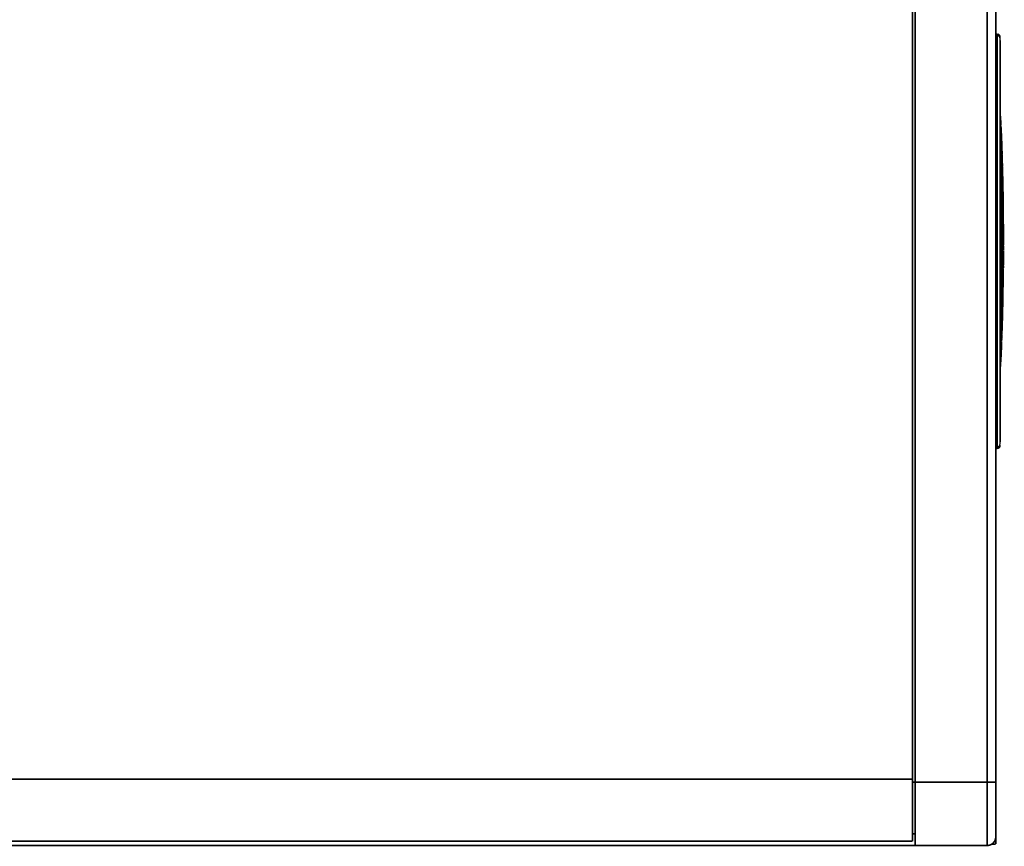
# Model space of a CAD drawing. Extents: x 388 to 486, y 71 to 220.
# Drawn here: x 437 to 450, y 139 to 150 of the extents above; entities that cross this region are included whole.
import ezdxf

# ---------------------------------------------------------------- set-up
doc = ezdxf.new("R2010")
doc.units = 0
doc.layers.add('LAYER_1', color=7, linetype='CONTINUOUS')

msp = doc.modelspace()

# ---------------------------------------------------------------- linework, layer by layer
at = {"layer": 'LAYER_1', "const_width": 0.0212}
for points in [[(448.3923, 169.3904), (448.3923, 139.0939)], [(448.4292, 169.4459), (448.4292, 139.0386)], [(449.3562, 169.4459), (449.3562, 139.0386)], [(449.4675, 169.335), (449.4675, 139.0567)], [(449.4854, 149.4957), (449.4674, 149.4957)], [(449.4851, 149.4864), (449.4674, 149.4864)], [(449.4675, 149.4815), (449.4859, 149.4812)], [(449.4854, 149.4957), (449.485, 149.4865)], [(449.4951, 149.485), (449.4852, 149.4864)], [(449.5051, 149.4753), (449.4857, 149.4813)], [(449.4861, 148.9503), (449.4858, 149.4813)], [(449.5044, 149.4812), (449.4952, 149.4851)], [(449.5113, 149.476), (449.5042, 149.4813)], [(449.5044, 149.4812), (449.5044, 149.4752)], [(449.5195, 149.4578), (449.5171, 149.4627), (449.5051, 149.4754)], [(449.5113, 149.476), (449.5144, 149.4722), (449.5208, 149.4594)], [(449.5223, 149.445), (449.5194, 149.4577)], [(449.5223, 149.4485), (449.5209, 149.4594)], [(449.5223, 149.4578), (449.5223, 149.4486)], [(449.5223, 149.4578), (449.5223, 149.4486)], [(449.5223, 149.4433), (449.5223, 149.4451)], [(449.5223, 149.4433)], [(449.5223, 149.4423), (449.5223, 149.4433)], [(449.5223, 149.4261), (449.5223, 149.4423)], [(449.5226, 148.8687), (449.5223, 149.426)], [(449.4861, 148.9503), (449.4861, 144.6782)], [(449.5226, 148.8642), (449.5226, 148.8688)], [(449.5226, 146.8257), (449.5226, 148.8641)], [(449.524, 148.4591), (449.5226, 148.4732)], [(449.5226, 148.4594), (449.5251, 148.4594)], [(449.5236, 148.4625), (449.5247, 148.4607)], [(449.5244, 148.4573), (449.524, 148.4591)], [(449.524, 148.4573), (449.5254, 148.4573)], [(449.5247, 148.4525), (449.5243, 148.4574)], [(449.5247, 148.4608), (449.5251, 148.4594)], [(449.525, 148.4487), (449.5247, 148.4526)], [(449.5254, 148.4577), (449.525, 148.4594)], [(449.5257, 148.4429), (449.525, 148.4489)], [(449.5254, 148.4573), (449.5254, 148.4556)], [(449.5254, 148.4546), (449.5254, 148.4525)], [(449.5254, 148.4525), (449.5257, 148.4486)], [(449.5268, 148.4359), (449.5257, 148.4486)], [(449.5264, 148.4359), (449.5257, 148.443)], [(449.5288, 148.4098), (449.5264, 148.4359)], [(449.5295, 148.405), (449.5267, 148.436)], [(449.5292, 148.4046), (449.5288, 148.4099)], [(449.5333, 148.3502), (449.5291, 148.4045)], [(449.5326, 148.3623), (449.5294, 148.4049)], [(449.5536, 146.8257), (449.5519, 147.2007), (449.5462, 147.5757), (449.5423, 147.7631), (449.537, 147.9507), (449.5314, 148.1384), (449.5226, 148.3257)], [(449.5326, 148.3623), (449.533, 148.3584)], [(449.5337, 148.343), (449.533, 148.3585)], [(449.5333, 148.3488), (449.5333, 148.3502)], [(449.5337, 148.3461), (449.5333, 148.3489)], [(449.534, 148.3399), (449.5336, 148.3434)], [(449.5337, 148.3433), (449.5337, 148.3461)], [(449.5357, 148.2823), (449.5354, 148.2897), (449.5339, 148.3127)], [(449.535, 148.3209), (449.534, 148.34)], [(449.534, 148.3126), (449.534, 148.3154), (449.5343, 148.3172)], [(449.5343, 148.3157), (449.5347, 148.3065)], [(449.5347, 148.3064), (449.535, 148.2973)], [(449.535, 148.3209)], [(449.535, 148.2971), (449.5354, 148.2872)], [(449.5364, 148.2692), (449.5357, 148.2823)], [(449.5367, 148.2682), (449.5364, 148.2693)], [(449.5364, 148.2682), (449.5378, 148.2682)], [(449.5367, 148.264), (449.5367, 148.2683)], [(449.5371, 148.2592), (449.5367, 148.2642)], [(449.5385, 148.2324), (449.537, 148.2592)], [(449.5378, 148.2682), (449.5374, 148.2657)], [(449.5374, 148.2658), (449.5374, 148.2644)], [(449.5374, 148.2644), (449.5374, 148.2595)], [(449.5374, 148.2596), (449.5378, 148.2521), (449.5389, 148.2327)], [(449.5388, 148.2258), (449.5385, 148.2325)], [(449.5426, 148.1452), (449.5387, 148.226)], [(449.5388, 148.2327), (449.5399, 148.2098), (449.5427, 148.1456)], [(449.5426, 148.1455), (449.5429, 148.142)], [(449.5426, 148.1418), (449.5426, 148.1453)], [(449.5433, 148.1276), (449.5426, 148.1417)], [(449.5433, 148.1276), (449.5429, 148.1421)], [(449.5436, 148.12), (449.5433, 148.1274)], [(449.5433, 148.0911)], [(449.5433, 148.0911), (449.5436, 148.0897), (449.5436, 148.0883), (449.5436, 148.0865)], [(449.5433, 148.0866), (449.5433, 148.0894)], [(449.5433, 148.0849), (449.5433, 148.0867)], [(449.544, 148.066), (449.5433, 148.085)], [(449.544, 148.1118), (449.5436, 148.1199)], [(449.5436, 148.0866), (449.544, 148.0849)], [(449.544, 148.1118), (449.5447, 148.0941)], [(449.545, 148.067), (449.544, 148.085)], [(449.5443, 148.0587), (449.5443, 148.0605), (449.544, 148.0661)], [(449.5457, 148.0339), (449.5443, 148.0586)], [(449.5447, 148.0942), (449.5447, 148.091)], [(449.5447, 148.0911), (449.5447, 148.0865)], [(449.546, 148.0505), (449.545, 148.067)], [(449.5457, 148.0298), (449.5457, 148.034)], [(449.546, 148.027), (449.5457, 148.0299)], [(449.5468, 148.0339), (449.546, 148.0505)], [(449.546, 148.0239), (449.546, 148.0271)], [(449.5464, 148.0212), (449.546, 148.024)], [(449.5464, 148.027), (449.5464, 148.0256), (449.5464, 148.0239)], [(449.5464, 148.0239), (449.5468, 148.019)], [(449.5468, 148.0098), (449.5464, 148.0211)], [(449.5471, 148.0095), (449.5467, 148.0144)], [(449.5471, 148.0012), (449.5467, 148.0096)], [(449.5468, 148.027), (449.5468, 148.0341)], [(449.5468, 148.0191), (449.5468, 148.0142)], [(449.5478, 147.9936), (449.5471, 148.0095)], [(449.5402, 146.8257), (449.5345, 147.4452), (449.5226, 147.8992)], [(449.5474, 147.9974), (449.5471, 148.0013)], [(449.5474, 147.9936), (449.5474, 147.9975)], [(449.5488, 147.9623), (449.5474, 147.9937)], [(449.5485, 147.9785), (449.5478, 147.9936)], [(449.5478, 147.9471), (449.5478, 147.945)], [(449.5478, 147.945), (449.5478, 147.9426)], [(449.5478, 147.9416), (449.5492, 147.9077)], [(449.5481, 147.9485)], [(449.5481, 147.9485), (449.5488, 147.9453), (449.5492, 147.9428)], [(449.5481, 147.9426), (449.5492, 147.9426)], [(449.5495, 147.9481), (449.5484, 147.9785)], [(449.5488, 147.9574), (449.5488, 147.9624)], [(449.5492, 147.9554), (449.5488, 147.9575)], [(449.5502, 147.9188), (449.5488, 147.9188)], [(449.5495, 147.9447), (449.5491, 147.9507)], [(449.5495, 147.9027), (449.5491, 147.9079)], [(449.5492, 147.9506), (449.5492, 147.9555)], [(449.5492, 147.9426), (449.5495, 147.943)], [(449.5495, 147.9481), (449.5495, 147.9446)], [(449.5495, 147.943), (449.5499, 147.9366), (449.5502, 147.919)], [(449.5499, 147.9078), (449.5495, 147.9064), (449.5495, 147.9047), (449.5495, 147.9025)], [(449.5495, 147.9013), (449.5495, 147.9027)], [(449.5495, 147.8979), (449.5495, 147.8993), (449.5495, 147.9014)], [(449.5509, 147.9051), (449.5502, 147.9188)], [(449.5509, 147.9023), (449.5509, 147.8999)], [(449.5509, 147.8995), (449.5509, 147.8978)], [(449.5509, 147.8979), (449.5523, 147.8531)], [(449.5385, 146.8257), (449.5226, 147.8622)], [(449.5512, 147.8403), (449.5512, 147.8442), (449.5512, 147.8477), (449.5512, 147.8513), (449.5512, 147.853)], [(449.5515, 147.8327), (449.5512, 147.8401)], [(449.5515, 147.8327), (449.5523, 147.8024)], [(449.5519, 147.8386), (449.5523, 147.8326)], [(449.5536, 147.7996), (449.5522, 147.8328)], [(449.5523, 147.7941), (449.5523, 147.8023)], [(449.5526, 147.79), (449.5523, 147.7942)], [(449.5529, 147.7773), (449.5526, 147.79)], [(449.5533, 147.7941), (449.5529, 147.791), (449.5533, 147.7853)], [(449.5533, 147.7649), (449.5529, 147.7772)], [(449.5533, 147.7852), (449.554, 147.7559)], [(449.554, 147.7414), (449.5533, 147.7647)], [(449.5536, 147.7996), (449.5536, 147.7943)], [(449.554, 147.7559), (449.5543, 147.7464)], [(449.5547, 147.718), (449.5539, 147.7413)], [(449.5543, 147.7463), (449.5547, 147.7269)], [(449.556, 147.6732), (449.555, 147.7067), (449.5546, 147.718)], [(449.5547, 147.727), (449.555, 147.7132), (449.5564, 147.6733)], [(449.5554, 147.6663), (449.5557, 147.6667)], [(449.5554, 147.6646), (449.5554, 147.6664)], [(449.5554, 147.6646), (449.5554, 147.6632)], [(449.5557, 147.6563), (449.5554, 147.6634)], [(449.5574, 147.6498), (449.5556, 147.6498)], [(449.5557, 147.6667), (449.5561, 147.6639)], [(449.5557, 147.6522), (449.5557, 147.6564)], [(449.5571, 147.6546), (449.5557, 147.6546)], [(449.5557, 147.6522), (449.5571, 147.6522)], [(449.5557, 147.6522), (449.5564, 147.6349)], [(449.556, 147.6715), (449.556, 147.6733)], [(449.556, 147.6705), (449.556, 147.6715)], [(449.5564, 147.665), (449.556, 147.6706)], [(449.5578, 147.6391), (449.556, 147.6391)], [(449.5578, 147.6353), (449.5563, 147.6353)], [(449.5564, 147.6732), (449.5564, 147.6714)], [(449.5564, 147.6715), (449.5564, 147.6666)], [(449.5564, 147.6667), (449.5567, 147.6642), (449.5567, 147.6575)], [(449.5564, 147.6308), (449.5564, 147.6351)], [(449.5564, 147.6277), (449.5564, 147.6309)], [(449.5567, 147.6308)], [(449.5567, 147.6308), (449.5567, 147.627)], [(449.5567, 147.6219), (449.5567, 147.6236), (449.5567, 147.6265)], [(449.5571, 147.6546), (449.5571, 147.6521)], [(449.5574, 147.6522), (449.5574, 147.6497)], [(449.5574, 147.6498), (449.5574, 147.6441)], [(449.5574, 147.6443), (449.5578, 147.639)], [(449.5578, 147.6391), (449.5578, 147.6353)], [(449.5578, 147.6353), (449.5581, 147.6254)], [(449.5581, 147.6253), (449.5581, 147.6218)], [(449.5574, 147.5805), (449.5578, 147.5788), (449.5578, 147.5763)], [(449.5574, 147.5771), (449.5574, 147.5803)], [(449.5574, 147.5802)], [(449.5578, 147.5647), (449.5574, 147.5739), (449.5574, 147.577)], [(449.5578, 147.6195), (449.5578, 147.6219)], [(449.5581, 147.6133), (449.5578, 147.6196)], [(449.5578, 147.5764), (449.5588, 147.5602)], [(449.5581, 147.5492), (449.5581, 147.5531), (449.5578, 147.5647)], [(449.5581, 147.6219), (449.5581, 147.6152)], [(449.5581, 147.6154), (449.5581, 147.6136)], [(449.5591, 147.5223), (449.5588, 147.5297), (449.5581, 147.5491)], [(449.5585, 147.6133), (449.5592, 147.5801)], [(449.5595, 147.5451), (449.5588, 147.5602)], [(449.5602, 147.5309), (449.5588, 147.5309)], [(449.5591, 147.5802), (449.5595, 147.5647)], [(449.5598, 147.5085), (449.5591, 147.5223)], [(449.5602, 147.5309), (449.5595, 147.545)], [(449.5602, 147.5082), (449.5598, 147.5093)], [(449.5598, 147.5092), (449.5602, 147.4958)], [(449.5602, 147.4893), (449.5598, 147.5087)], [(449.5602, 147.5309), (449.5602, 147.5263), (449.5605, 147.5084)], [(449.5602, 147.4958), (449.5605, 147.4898)], [(449.5557, 147.4617), (449.5557, 147.4659), (449.5557, 147.4687)], [(449.556, 147.4524), (449.5557, 147.4616)], [(449.556, 147.4524), (449.5564, 147.4319)], [(449.5564, 147.4534), (449.5574, 147.4326)], [(449.5564, 147.432), (449.5571, 147.4123)], [(449.5571, 147.4124), (449.5581, 147.3941)], [(449.5574, 147.4328), (449.5585, 147.413)], [(449.5595, 147.398), (449.5581, 147.398)], [(449.5595, 147.3711), (449.5591, 147.3767), (449.5581, 147.394)], [(449.5585, 147.4131), (449.5588, 147.4089), (449.5595, 147.3979)], [(449.5595, 147.398), (449.5598, 147.3944)], [(449.5612, 147.3483), (449.5602, 147.3653), (449.5595, 147.3709)], [(449.5609, 147.3818), (449.5598, 147.3945)], [(449.5602, 147.4862), (449.5602, 147.4893)], [(449.5605, 147.4834), (449.5602, 147.4862)], [(449.5605, 147.4834), (449.5605, 147.4901)], [(449.5609, 147.4689), (449.5605, 147.4834)], [(449.5605, 147.4834), (449.5609, 147.4689)], [(449.5619, 147.367), (449.5608, 147.3818)], [(449.5609, 147.4689), (449.5612, 147.4527)], [(449.5609, 147.4579), (449.5609, 147.4688)], [(449.5612, 147.4527), (449.5609, 147.458)], [(449.5612, 147.4527), (449.5616, 147.4383)], [(449.5622, 147.398), (449.5612, 147.4526)], [(449.5622, 147.3945), (449.5615, 147.4383)], [(449.5622, 147.3945), (449.5622, 147.398)], [(449.5622, 147.3945), (449.5626, 147.3889)], [(449.5622, 147.3856), (449.5622, 147.3944)], [(449.5626, 147.367), (449.5622, 147.3857)], [(449.5626, 147.389), (449.5633, 147.3484)], [(449.5619, 147.367), (449.5598, 147.367)], [(449.5612, 147.347), (449.5612, 147.3484)], [(449.5629, 147.347), (449.5612, 147.347)], [(449.5612, 147.3459), (449.5612, 147.347)], [(449.5616, 147.3446), (449.5612, 147.346)], [(449.5629, 147.3446), (449.5612, 147.3446)], [(449.5626, 147.327), (449.5615, 147.3446)], [(449.5633, 147.336), (449.5618, 147.336)], [(449.5629, 147.3483), (449.5619, 147.367)], [(449.5629, 147.3153), (449.5626, 147.3269)], [(449.5629, 147.3483), (449.5629, 147.3469)], [(449.5629, 147.347), (449.5629, 147.3455)], [(449.5629, 147.3446), (449.5629, 147.346)], [(449.5629, 147.3456), (449.5629, 147.3445)], [(449.5629, 147.3146), (449.5629, 147.3153)], [(449.5636, 147.3018), (449.5629, 147.3145)], [(449.5633, 147.3446), (449.5633, 147.3361)], [(449.5633, 147.336), (449.5633, 147.3314)], [(449.5636, 147.3232), (449.5633, 147.3313)], [(449.5636, 147.3153), (449.5636, 147.323)], [(449.564, 147.296), (449.5636, 147.3154)], [(449.5636, 147.2901), (449.5636, 147.3018)], [(449.5636, 147.2877), (449.5636, 147.2902)], [(449.564, 147.2784), (449.5636, 147.2876)], [(449.564, 147.288), (449.564, 147.2958)], [(449.564, 147.2877), (449.564, 147.274)], [(449.564, 147.2667), (449.564, 147.2783)], [(449.564, 147.2739), (449.5643, 147.2697)], [(449.5643, 147.2433), (449.564, 147.2666)], [(449.5643, 147.2698), (449.5643, 147.2511)], [(449.5643, 147.2512), (449.5647, 147.2435)], [(449.5646, 147.2319), (449.5643, 147.2432)], [(449.5633, 147.2195), (449.5633, 147.2213), (449.5636, 147.2251)], [(449.5633, 147.216), (449.5633, 147.2196)], [(449.5633, 147.216), (449.5633, 147.2079)], [(449.5633, 147.2078), (449.5636, 147.2004)], [(449.5636, 147.2257)], [(449.5636, 147.2006), (449.5636, 147.1946)], [(449.5636, 147.1799), (449.5636, 147.1947)], [(449.5636, 147.1778), (449.5636, 147.1799)], [(449.5636, 147.1671), (449.5636, 147.1777)], [(449.5636, 147.1633), (449.5636, 147.1672)], [(449.564, 147.1471), (449.5636, 147.1634)], [(449.5646, 147.0683), (449.5639, 147.1473)], [(449.564, 147.2195), (449.5643, 147.2156)], [(449.5646, 147.2009), (449.5643, 147.2157)], [(449.5643, 147.1795)], [(449.5643, 147.1795), (449.5643, 147.1774), (449.5643, 147.1689)], [(449.5643, 147.1689), (449.5643, 147.1671)], [(449.5643, 147.1671), (449.5643, 147.1629)], [(449.5643, 147.163), (449.5643, 147.1369)], [(449.5643, 147.1368), (449.565, 147.0684)], [(449.5646, 147.2205), (449.5646, 147.2318)], [(449.5646, 147.1933), (449.5646, 147.2007)], [(449.565, 147.1799), (449.5646, 147.1933)], [(449.565, 147.0479), (449.5646, 147.0684)], [(449.565, 147.0683), (449.5653, 147.045)], [(449.565, 147.0448), (449.565, 147.048)], [(449.565, 147.0273), (449.565, 147.0449)], [(449.565, 147.0273), (449.5653, 147.0107)], [(449.5653, 147.0448), (449.5657, 147.0194)], [(449.5653, 147.007), (449.5653, 147.0108)], [(449.5657, 147.008), (449.5653, 147.0069)], [(449.5657, 147.0193), (449.5657, 147.0109)], [(449.5664, 147.0479), (449.5664, 147.0462)], [(449.5664, 147.0462), (449.5664, 147.0448)], [(449.5664, 147.0448), (449.5664, 147.0251)], [(449.5667, 147.0083), (449.5667, 146.9738)], [(449.5653, 146.9684), (449.5653, 146.9698), (449.5653, 146.9733)], [(449.5653, 146.9684), (449.5653, 146.9599)], [(449.5653, 146.9253), (449.5653, 146.951), (449.5653, 146.9599)], [(449.5653, 146.9143), (449.5653, 146.9252)], [(449.5653, 146.9105), (449.5653, 146.9143)], [(449.5653, 146.9087), (449.5653, 146.9105)], [(449.5653, 146.9005), (449.5653, 146.9086)], [(449.5653, 146.8929), (449.5653, 146.9003)], [(449.5653, 146.8815), (449.5653, 146.8928)], [(449.5657, 146.8595), (449.5653, 146.8814)], [(449.5657, 146.9684), (449.566, 146.9673)], [(449.5661, 146.9105), (449.5657, 146.896)], [(449.5657, 146.896), (449.5657, 146.8815)], [(449.5657, 146.8815), (449.566, 146.8258)], [(449.5664, 146.9494), (449.566, 146.9586)], [(449.5661, 146.9587), (449.5661, 146.9672)], [(449.5661, 146.9143), (449.5661, 146.9104)], [(449.5664, 146.9394), (449.5664, 146.9493)], [(449.5667, 146.9191), (449.5664, 146.9395)], [(449.5667, 146.9739), (449.5667, 146.9682)], [(449.5667, 146.9191), (449.5667, 146.9141)], [(449.5667, 146.9008), (449.5667, 146.8828)], [(449.5671, 146.8257), (449.5667, 146.8829)], [(449.4861, 146.8257), (449.4674, 146.8257)], [(449.5226, 145.7519), (449.5346, 146.2059), (449.5403, 146.8258)], [(449.5536, 146.8257), (449.5519, 146.4507), (449.5462, 146.0754), (449.5423, 145.888), (449.537, 145.7007), (449.5314, 145.513), (449.5226, 145.3257)], [(449.5226, 146.8257), (449.5226, 144.787)], [(449.5226, 145.7887), (449.5385, 146.8256)], [(449.5536, 146.8257), (449.5656, 146.8257)], [(449.565, 146.7926), (449.565, 146.7944), (449.5653, 146.7986)], [(449.565, 146.7871), (449.565, 146.7928)], [(449.565, 146.7823), (449.565, 146.7872)], [(449.5661, 146.7823), (449.565, 146.7823)], [(449.565, 146.7823), (449.565, 146.7721)], [(449.5664, 146.7775), (449.565, 146.7775)], [(449.565, 146.772), (449.5668, 146.772)], [(449.565, 146.762), (449.565, 146.7641), (449.565, 146.7719)], [(449.5671, 146.7709), (449.565, 146.7709)], [(449.5657, 146.7482), (449.5657, 146.7518), (449.565, 146.762)], [(449.5667, 146.7586), (449.565, 146.7586)], [(449.5653, 146.7988), (449.5657, 146.7957), (449.5661, 146.7861)], [(449.5657, 146.8257), (449.5657, 146.8338), (449.5657, 146.8596)], [(449.5661, 146.8047), (449.5657, 146.8259)], [(449.5671, 146.751), (449.5657, 146.751)], [(449.5664, 146.7307), (449.5657, 146.7483)], [(449.5661, 146.8257), (449.5664, 146.8007)], [(449.5661, 146.7861), (449.5661, 146.784)], [(449.5661, 146.7823), (449.5661, 146.7841)], [(449.5661, 146.784), (449.5661, 146.7823)], [(449.5664, 146.7827), (449.5664, 146.7774)], [(449.5664, 146.7775), (449.5667, 146.7747)], [(449.5667, 146.774), (449.5667, 146.7748)], [(449.5667, 146.7748), (449.5667, 146.7723)], [(449.5667, 146.7734), (449.5667, 146.7741)], [(449.5667, 146.772), (449.5667, 146.7734)], [(449.5671, 146.7665), (449.5667, 146.7619)], [(449.5667, 146.762), (449.5667, 146.7585)], [(449.5667, 146.7586), (449.5671, 146.7522)], [(449.5667, 146.7276), (449.5671, 146.7378)], [(449.5671, 146.7709), (449.5671, 146.7664)], [(449.5671, 146.7524), (449.5671, 146.7509)], [(449.5671, 146.751), (449.5671, 146.746)], [(449.5671, 146.7461), (449.5671, 146.7408)], [(449.5671, 146.741), (449.5671, 146.7392)], [(449.5671, 146.7393), (449.5671, 146.7378)], [(449.5653, 146.6883), (449.565, 146.6614)], [(449.565, 146.6524), (449.565, 146.6613)], [(449.565, 146.6497), (449.565, 146.6525)], [(449.565, 146.6473), (449.565, 146.6497)], [(449.565, 146.6459), (449.565, 146.6473)], [(449.565, 146.6355), (449.565, 146.6458)], [(449.565, 146.6355), (449.565, 146.6119)], [(449.565, 146.597), (449.565, 146.6118)], [(449.5653, 146.6972), (449.5653, 146.7), (449.5657, 146.7074)], [(449.5653, 146.6972), (449.5653, 146.6884)], [(449.5657, 146.6459), (449.5653, 146.6364)], [(449.5653, 146.6363), (449.5653, 146.6264)], [(449.5653, 146.6263), (449.5653, 146.5973)], [(449.5657, 146.7076), (449.5657, 146.709)], [(449.5657, 146.7089)], [(449.5657, 146.7089), (449.566, 146.7068)], [(449.5657, 146.6497), (449.5657, 146.6483)], [(449.5657, 146.6483), (449.5657, 146.6458)], [(449.5661, 146.7055), (449.5661, 146.7016), (449.5664, 146.6879)], [(449.5667, 146.7196), (449.5664, 146.7305)], [(449.5664, 146.6783), (449.5664, 146.6878)], [(449.5664, 146.6679), (449.5664, 146.6782)], [(449.5664, 146.6524), (449.5664, 146.668)], [(449.5664, 146.6524), (449.5664, 146.6496)], [(449.5667, 146.7196), (449.5667, 146.7274)], [(449.5667, 146.7176), (449.5667, 146.7197)], [(449.5667, 146.7141), (449.5667, 146.7176)], [(449.5653, 146.515), (449.5639, 146.515)], [(449.5653, 146.4974), (449.5639, 146.4974)], [(449.564, 146.5215), (449.5643, 146.5229)], [(449.564, 146.5215), (449.564, 146.5198)], [(449.564, 146.5198), (449.564, 146.517)], [(449.564, 146.5091), (449.564, 146.5169)], [(449.564, 146.5074), (449.564, 146.5092)], [(449.564, 146.5091), (449.5654, 146.5091)], [(449.564, 146.5074), (449.564, 146.4926)], [(449.564, 146.4881), (449.564, 146.4927)], [(449.5643, 146.4884), (449.5643, 146.4849), (449.564, 146.4821), (449.564, 146.4796)], [(449.564, 146.4881), (449.564, 146.4797)], [(449.5643, 146.5229)], [(449.5643, 146.5229), (449.5647, 146.5211)], [(449.5646, 146.5202), (449.565, 146.517)], [(449.565, 146.5742), (449.565, 146.5968)], [(449.565, 146.5677), (449.565, 146.5744)], [(449.565, 146.5229), (449.565, 146.5338), (449.565, 146.5677)], [(449.565, 146.5215), (449.565, 146.5229)], [(449.565, 146.4778), (449.565, 146.4806)], [(449.5653, 146.5973), (449.5653, 146.5666)], [(449.5653, 146.5667), (449.5653, 146.5596), (449.5653, 146.5391)], [(449.5653, 146.5391), (449.5653, 146.5239)], [(449.5653, 146.5239), (449.5653, 146.5225)], [(449.5653, 146.5226), (449.5653, 146.5211)], [(449.5653, 146.517), (449.5653, 146.5149)], [(449.5653, 146.515), (449.5653, 146.5104), (449.5653, 146.509)], [(449.5653, 146.5091)], [(449.5653, 146.4974), (449.5657, 146.5069)], [(449.5653, 146.4974), (449.5653, 146.4808)], [(449.5657, 146.5088), (449.5657, 146.507)], [(449.5633, 146.4261), (449.5629, 146.4123)], [(449.5629, 146.4123), (449.5629, 146.4049)], [(449.5643, 146.4116), (449.5629, 146.4116)], [(449.5629, 146.3961), (449.5629, 146.3975), (449.5629, 146.4049)], [(449.5633, 146.3903), (449.5629, 146.3963)], [(449.5643, 146.3903), (449.5629, 146.3903)], [(449.5633, 146.433), (449.5636, 146.4362)], [(449.5633, 146.4261), (449.5633, 146.4332)], [(449.5636, 146.3785), (449.5633, 146.3902)], [(449.564, 146.4234), (449.5636, 146.4329)], [(449.564, 146.3634), (449.5636, 146.3785)], [(449.5643, 146.4116), (449.564, 146.4233)], [(449.564, 146.3631), (449.5643, 146.3839)], [(449.564, 146.3603), (449.564, 146.3635)], [(449.564, 146.3438), (449.564, 146.3603)], [(449.5643, 146.4009), (449.5643, 146.4115)], [(449.5643, 146.4009), (449.5643, 146.396)], [(449.5643, 146.3903), (449.5643, 146.3963)], [(449.5643, 146.3872), (449.5643, 146.3903)], [(449.5643, 146.3837), (449.5643, 146.3873)], [(449.565, 146.4764), (449.565, 146.4778)], [(449.5653, 146.4736), (449.565, 146.4754)], [(449.5653, 146.4736), (449.565, 146.4369)], [(449.565, 146.4368), (449.565, 146.4329)], [(449.5653, 146.4736)], [(449.5602, 146.1987), (449.5609, 146.2594)], [(449.5612, 146.248), (449.5605, 146.1986)], [(449.5609, 146.2593), (449.5612, 146.2763)], [(449.5612, 146.2762), (449.5616, 146.2826)], [(449.5616, 146.2593), (449.5612, 146.2481)], [(449.5622, 146.3327), (449.5615, 146.3041)], [(449.5619, 146.2762), (449.5615, 146.2593)], [(449.5616, 146.2993), (449.5616, 146.3042)], [(449.5616, 146.29), (449.5616, 146.2992)], [(449.5616, 146.2825), (449.5616, 146.2899)], [(449.5629, 146.3107), (449.5619, 146.3107)], [(449.5622, 146.2948), (449.5619, 146.2885)], [(449.5619, 146.2886), (449.5619, 146.2777)], [(449.5619, 146.2776), (449.5619, 146.2762)], [(449.5622, 146.3327), (449.5622, 146.3348), (449.5626, 146.3401)], [(449.5622, 146.2993), (449.5622, 146.2979), (449.5622, 146.2965), (449.5622, 146.2947)], [(449.5626, 146.342), (449.5626, 146.3438)], [(449.5626, 146.3438), (449.5629, 146.3416)], [(449.5626, 146.3403), (449.5626, 146.3417)], [(449.5629, 146.3403), (449.5629, 146.3417)], [(449.5629, 146.3348), (449.5629, 146.3404)], [(449.5629, 146.3231), (449.5629, 146.3347)], [(449.5629, 146.3231), (449.5629, 146.3167)], [(449.5629, 146.3169), (449.5629, 146.3105)], [(449.5629, 146.2997), (449.5629, 146.3106)], [(449.5591, 146.1374), (449.5595, 146.1423)], [(449.5591, 146.1374), (449.5591, 146.1324)], [(449.5591, 146.1326), (449.5591, 146.128)], [(449.5591, 146.1267), (449.5591, 146.1281)], [(449.5595, 146.1422), (449.5598, 146.1673)], [(449.5598, 146.1422), (449.5595, 146.1341)], [(449.5595, 146.1298), (449.5595, 146.134)], [(449.5595, 146.1298), (449.5595, 146.128)], [(449.5602, 146.1267), (449.5595, 146.0876)], [(449.5598, 146.187), (449.5602, 146.1986)], [(449.5598, 146.1674), (449.5598, 146.1871)], [(449.5602, 146.1674), (449.5598, 146.1653)], [(449.5598, 146.1653), (449.5598, 146.1424)], [(449.5605, 146.1987), (449.5602, 146.1673)], [(449.556, 145.9875), (449.5532, 145.9875)], [(449.556, 145.9789), (449.5532, 145.9789)], [(449.5557, 145.9755), (449.5532, 145.9755)], [(449.5557, 145.9741), (449.5532, 145.9741)], [(449.5533, 145.9948), (449.5536, 146.0057)], [(449.5533, 145.9848), (449.5533, 145.9947)], [(449.5533, 145.981), (449.5533, 145.9849)], [(449.5533, 145.9772), (449.5533, 145.9811)], [(449.5533, 145.9741), (449.5533, 145.9773)], [(449.5536, 145.9724), (449.5533, 145.9742)], [(449.5536, 146.0127), (449.5547, 146.0268)], [(449.5536, 146.0058), (449.5536, 146.0129)], [(449.554, 145.9724), (449.5536, 145.9724)], [(449.554, 145.9713), (449.554, 145.9724)], [(449.5547, 146.0306), (449.555, 146.0327)], [(449.5547, 146.0285), (449.5547, 146.0306)], [(449.5547, 146.0268), (449.5547, 146.0286)], [(449.555, 146.033), (449.555, 146.0337)], [(449.555, 146.0337), (449.5554, 146.0302)], [(449.555, 146.0327), (449.555, 146.033)], [(449.5554, 146.0303), (449.5554, 146.0285)], [(449.5554, 146.0285), (449.5557, 146.0268)], [(449.556, 146.0072), (449.5557, 146.0269)], [(449.556, 145.9772), (449.5557, 145.9754)], [(449.5557, 145.9755), (449.5557, 145.974)], [(449.556, 146.0072), (449.556, 146.0058)], [(449.556, 145.9948), (449.556, 146.0057)], [(449.556, 145.9948), (449.556, 145.9873)], [(449.556, 145.9875), (449.556, 145.9829)], [(449.556, 145.983), (449.556, 145.9788)], [(449.556, 145.9789), (449.556, 145.9772)], [(449.556, 145.9744), (449.556, 145.9713)], [(449.5574, 145.9948), (449.5571, 145.9849)], [(449.5571, 145.9848), (449.5571, 145.977)], [(449.5578, 146.0058), (449.5574, 145.9949)], [(449.5581, 146.0285), (449.5578, 146.0123)], [(449.5578, 146.0123), (449.5578, 146.0056)], [(449.5585, 146.0427), (449.5581, 146.0338)], [(449.5581, 146.0337), (449.5581, 146.0323)], [(449.5581, 146.0323), (449.5581, 146.0285)], [(449.5588, 146.064), (449.5584, 146.0425)], [(449.5591, 146.0688), (449.5588, 146.0639)], [(449.5595, 146.0833), (449.5591, 146.0815)], [(449.5591, 146.0816), (449.5591, 146.0731)], [(449.5591, 146.073), (449.5591, 146.0687)], [(449.5595, 146.0874), (449.5595, 146.0832)], [(449.556, 145.9713), (449.5532, 145.9713)], [(449.5533, 145.8432), (449.5536, 145.8474)], [(449.5536, 145.8566), (449.554, 145.8591)], [(449.554, 145.8591), (449.5536, 145.8499)], [(449.5536, 145.8542), (449.5536, 145.8567)], [(449.5536, 145.8473), (449.5536, 145.8544)], [(449.5536, 145.8497), (449.5536, 145.8473)], [(449.5536, 145.8473), (449.5536, 145.8438)], [(449.5547, 145.9496), (449.5539, 145.9715)], [(449.554, 145.8614), (449.5543, 145.8766)], [(449.554, 145.8591), (449.554, 145.8615)], [(449.554, 145.8577), (449.554, 145.8591)], [(449.5543, 145.8804), (449.5547, 145.8934)], [(449.5543, 145.8804), (449.5547, 145.8934)], [(449.5543, 145.8766), (449.5543, 145.8805)], [(449.556, 145.9572), (449.5546, 145.9572)], [(449.556, 145.9531), (449.5546, 145.9531)], [(449.556, 145.9379), (449.5546, 145.9379)], [(449.5547, 145.9493), (449.5547, 145.9496)], [(449.5547, 145.9489), (449.5547, 145.9493)], [(449.5547, 145.9452), (449.5547, 145.949)], [(449.5547, 145.9414), (449.5547, 145.9453)], [(449.5547, 145.94), (449.5547, 145.9414)], [(449.5547, 145.9386), (449.5547, 145.94)], [(449.5547, 145.9355), (449.5547, 145.9387)], [(449.5547, 145.9321), (449.5547, 145.9356)], [(449.5557, 145.9321), (449.5547, 145.9321)], [(449.555, 145.9297), (449.5547, 145.9321)], [(449.5547, 145.9224), (449.555, 145.9298)], [(449.5547, 145.9152), (449.5547, 145.9226)], [(449.5547, 145.9024), (449.555, 145.9144)], [(449.5547, 145.8935), (449.5547, 145.9023)], [(449.555, 145.8949), (449.5547, 145.8934)], [(449.5554, 145.9076), (449.555, 145.9048)], [(449.555, 145.9048), (449.555, 145.902)], [(449.555, 145.9021), (449.555, 145.8989)], [(449.555, 145.899), (449.555, 145.8958)], [(449.555, 145.8959), (449.555, 145.8949)], [(449.5554, 145.9183), (449.5557, 145.9204)], [(449.5557, 145.92), (449.5554, 145.9168)], [(449.5554, 145.9162), (449.5554, 145.9183)], [(449.5554, 145.9169), (449.5554, 145.9162)], [(449.5554, 145.9162), (449.5554, 145.9152)], [(449.5554, 145.9152), (449.5554, 145.9145)], [(449.5554, 145.9145), (449.5554, 145.9113)], [(449.5554, 145.9145), (449.5554, 145.9113)], [(449.5554, 145.9114), (449.5554, 145.9096)], [(449.5554, 145.9097), (449.5554, 145.9076)], [(449.556, 145.9379), (449.5557, 145.9351)], [(449.5557, 145.9352), (449.5557, 145.932)], [(449.5557, 145.9321), (449.5557, 145.9324)], [(449.5557, 145.9321), (449.5557, 145.9275)], [(449.5557, 145.9276), (449.5557, 145.9227)], [(449.5557, 145.9228), (449.5557, 145.9199)], [(449.5557, 145.9204), (449.5557, 145.9211)], [(449.556, 145.9713), (449.556, 145.9643)], [(449.556, 145.9645), (449.556, 145.957)], [(449.556, 145.9572), (449.556, 145.953)], [(449.556, 145.952), (449.556, 145.945)], [(449.556, 145.9452), (449.556, 145.9413)], [(449.556, 145.9414), (449.556, 145.9379)], [(449.5495, 145.7047), (449.5499, 145.7188)], [(449.5499, 145.7188), (449.5502, 145.7259)], [(449.5502, 145.7316), (449.5509, 145.7492)], [(449.5509, 145.7491), (449.5502, 145.7322)], [(449.5502, 145.7323), (449.5502, 145.7256)], [(449.5502, 145.7257), (449.5502, 145.7317)], [(449.5515, 145.7684), (449.5508, 145.749)], [(449.5509, 145.7491), (449.5512, 145.7622)], [(449.5512, 145.7684), (449.5516, 145.7726)], [(449.5512, 145.7622), (449.5512, 145.7686)], [(449.5515, 145.7781), (449.5519, 145.7809)], [(449.5519, 145.7808), (449.5515, 145.7748)], [(449.5519, 145.7808), (449.5515, 145.7766)], [(449.5515, 145.775), (449.5515, 145.7781)], [(449.5515, 145.7767), (449.5515, 145.7749)], [(449.5515, 145.775), (449.5515, 145.7725)], [(449.5515, 145.775), (449.5515, 145.7725)], [(449.5515, 145.7725), (449.5515, 145.775)], [(449.5515, 145.7725), (449.5515, 145.7704)], [(449.5515, 145.7705), (449.5515, 145.7684)], [(449.5523, 145.7967), (449.5519, 145.7889)], [(449.5519, 145.7884), (449.5523, 145.7965)], [(449.5519, 145.7887), (449.5519, 145.7834)], [(449.5519, 145.786), (449.5519, 145.7885)], [(449.5519, 145.7836), (449.5519, 145.7861)], [(449.5519, 145.7836), (449.5519, 145.7808)], [(449.5519, 145.7836), (449.5519, 145.7808)], [(449.5519, 145.7822), (449.5519, 145.7836)], [(449.5519, 145.7808), (449.5519, 145.7822)], [(449.5523, 145.8043), (449.5526, 145.8145)], [(449.5523, 145.7967), (449.5523, 145.8041)], [(449.5526, 145.8039), (449.5523, 145.8021)], [(449.5523, 145.8022), (449.5523, 145.7965)], [(449.5526, 145.8146), (449.553, 145.8206)], [(449.5529, 145.816), (449.5526, 145.811)], [(449.5526, 145.8111), (449.5526, 145.8037)], [(449.5529, 145.8246), (449.5533, 145.832)], [(449.5533, 145.828), (449.5529, 145.8242)], [(449.5529, 145.8205), (449.5529, 145.8247)], [(449.5529, 145.8242), (449.5529, 145.8203)], [(449.5529, 145.8205), (449.5529, 145.8159)], [(449.5533, 145.8387), (449.5533, 145.8433)], [(449.5536, 145.8404), (449.5533, 145.8341)], [(449.5533, 145.8318), (449.5533, 145.8389)], [(449.5533, 145.8342), (449.5533, 145.8279)], [(449.5536, 145.8439), (449.5536, 145.8403)], [(449.544, 145.5834), (449.5447, 145.5936)], [(449.545, 145.5893), (449.5447, 145.5939)], [(449.5457, 145.5986), (449.546, 145.6025)], [(449.5457, 145.5948), (449.5457, 145.5987)], [(449.546, 145.5986), (449.5457, 145.5954)], [(449.5457, 145.5955), (449.5457, 145.5934)], [(449.5457, 145.5948), (449.5457, 145.5913)], [(449.546, 145.6076), (449.5464, 145.6171)], [(449.546, 145.6062), (449.546, 145.6076)], [(449.5464, 145.6076), (449.546, 145.6061)], [(449.546, 145.6024), (449.546, 145.6062)], [(449.546, 145.6062), (449.546, 145.6037)], [(449.546, 145.6037), (449.546, 145.6013)], [(449.546, 145.6013), (449.546, 145.5985)], [(449.5464, 145.6172), (449.5468, 145.6242)], [(449.5468, 145.6241), (449.5464, 145.617)], [(449.5464, 145.6172), (449.5464, 145.6115)], [(449.5464, 145.6117), (449.5464, 145.6074)], [(449.5471, 145.6351), (449.5467, 145.6263)], [(449.5468, 145.6351), (449.5471, 145.6404)], [(449.5468, 145.6299), (449.5468, 145.6352)], [(449.5468, 145.6272), (449.5468, 145.63)], [(449.5468, 145.6241), (449.5468, 145.6272)], [(449.5468, 145.6261), (449.5468, 145.624)], [(449.5471, 145.6461), (449.5474, 145.6549)], [(449.5471, 145.6451), (449.5471, 145.6461)], [(449.5471, 145.643), (449.5471, 145.6452)], [(449.5474, 145.6451), (449.5471, 145.6398)], [(449.5471, 145.6403), (449.5471, 145.6431)], [(449.5471, 145.6399), (449.5471, 145.635)], [(449.5474, 145.6572), (449.5478, 145.6646)], [(449.5474, 145.6551), (449.5474, 145.6572)], [(449.5478, 145.6534), (449.5474, 145.6498)], [(449.5474, 145.6499), (449.5474, 145.646)], [(449.5474, 145.6461), (449.5474, 145.6451)], [(449.5478, 145.672), (449.5481, 145.6773)], [(449.5478, 145.6682), (449.5478, 145.672)], [(449.5481, 145.6685), (449.5478, 145.6643)], [(449.5478, 145.6644), (449.5478, 145.6683)], [(449.5478, 145.6644), (449.5478, 145.6605)], [(449.5478, 145.6606), (449.5478, 145.6571)], [(449.5478, 145.6572), (449.5478, 145.6533)], [(449.5481, 145.6871), (449.5485, 145.6889)], [(449.5481, 145.684), (449.5481, 145.6872)], [(449.5481, 145.6809), (449.5481, 145.6841)], [(449.5481, 145.6771), (449.5481, 145.681)], [(449.5485, 145.6771), (449.5481, 145.6747)], [(449.5481, 145.6747), (449.5481, 145.6726)], [(449.5481, 145.6726), (449.5481, 145.6684)], [(449.5485, 145.6885), (449.5485, 145.6913)], [(449.5485, 145.6906), (449.5485, 145.6913)], [(449.5485, 145.6902), (449.5485, 145.6906)], [(449.5485, 145.6888), (449.5485, 145.6902)], [(449.5485, 145.6885), (449.5485, 145.6825)], [(449.5485, 145.6827), (449.5485, 145.6809)], [(449.5485, 145.6809), (449.5485, 145.677)], [(449.5492, 145.6902), (449.5495, 145.7047)], [(449.5402, 145.4608), (449.5405, 145.4668)], [(449.5405, 145.4718), (449.5409, 145.4792)], [(449.5405, 145.4667), (449.5405, 145.4727)], [(449.5405, 145.4725), (449.5405, 145.4722)], [(449.5405, 145.4722), (449.5405, 145.4718)], [(449.5409, 145.4711), (449.5405, 145.4616)], [(449.5409, 145.4866), (449.5412, 145.4954)], [(449.5409, 145.4828), (449.5409, 145.4867)], [(449.5409, 145.479), (449.5409, 145.4829)], [(449.5412, 145.4808), (449.5409, 145.4712)], [(449.5412, 145.5045), (449.5416, 145.5134)], [(449.5412, 145.5001), (449.5412, 145.5046)], [(449.5412, 145.4956), (449.5412, 145.5002)], [(449.5416, 145.4866), (449.5412, 145.4806)], [(449.5416, 145.5135), (449.5419, 145.5237)], [(449.5419, 145.5001), (449.5416, 145.4962)], [(449.5416, 145.4962), (449.5416, 145.4924)], [(449.5416, 145.4925), (449.5416, 145.4865)], [(449.5419, 145.5238), (449.5423, 145.5337)], [(449.5423, 145.5155), (449.5419, 145.5078)], [(449.5419, 145.5076), (449.5419, 145.5045)], [(449.5419, 145.5045), (449.5419, 145.5)], [(449.5426, 145.5238), (449.5422, 145.5157)], [(449.5423, 145.538), (449.543, 145.5531)], [(449.5423, 145.5338), (449.5423, 145.5381)], [(449.5429, 145.5338), (449.5426, 145.5314)], [(449.5426, 145.5314), (449.5426, 145.5297)], [(449.5426, 145.5297), (449.5426, 145.5265)], [(449.5426, 145.5266), (449.5426, 145.5238)], [(449.5429, 145.5607), (449.5436, 145.5741)], [(449.5447, 145.5659), (449.5429, 145.5659)], [(449.5429, 145.5531), (449.5429, 145.5605)], [(449.5443, 145.5555), (449.5429, 145.5555)], [(449.5433, 145.5455), (449.5429, 145.5378)], [(449.5429, 145.5376), (449.5429, 145.5337)], [(449.5436, 145.5521), (449.5433, 145.5513)], [(449.5433, 145.5514), (449.5433, 145.5507)], [(449.5433, 145.5507), (449.5433, 145.5479)], [(449.5433, 145.5479), (449.5433, 145.5455)], [(449.5436, 145.5741), (449.544, 145.5833)], [(449.545, 145.58), (449.5436, 145.58)], [(449.5447, 145.5741), (449.5436, 145.5741)], [(449.5436, 145.55), (449.5436, 145.5521)], [(449.5447, 145.5659), (449.5443, 145.5606)], [(449.5443, 145.5607), (449.5443, 145.5554)], [(449.545, 145.5772), (449.5447, 145.574)], [(449.5447, 145.5741), (449.5447, 145.5699)], [(449.5447, 145.57), (449.5447, 145.5657)], [(449.545, 145.5893), (449.545, 145.5843)], [(449.545, 145.5844), (449.545, 145.5834)], [(449.545, 145.5834), (449.545, 145.5799)], [(449.545, 145.58), (449.545, 145.5771)], [(449.535, 145.3364), (449.5354, 145.3413)], [(449.5354, 145.3457), (449.5357, 145.3503)], [(449.5354, 145.3412), (449.5354, 145.3458)], [(449.5357, 145.3409), (449.5354, 145.3391)], [(449.5354, 145.3392), (449.5354, 145.3356)], [(449.5357, 145.3502), (449.5357, 145.3495)], [(449.5357, 145.3495), (449.5361, 145.3491)], [(449.5361, 145.3491), (449.5357, 145.3474)], [(449.5357, 145.3474), (449.5357, 145.3457)], [(449.5357, 145.3457)], [(449.5357, 145.3457), (449.5357, 145.3415)], [(449.5357, 145.3416), (449.5357, 145.3409)], [(449.5364, 145.3533), (449.5361, 145.3519)], [(449.5361, 145.3519), (449.5364, 145.353)], [(449.5361, 145.3498), (449.5361, 145.352)], [(449.5367, 145.3609), (449.5364, 145.357)], [(449.5364, 145.3574), (449.5368, 145.3599)], [(449.5364, 145.3561), (449.5364, 145.3575)], [(449.5364, 145.3571), (449.5364, 145.3543)], [(449.5364, 145.3543), (449.5364, 145.3561)], [(449.5364, 145.353), (449.5364, 145.3544)], [(449.5364, 145.3543), (449.5364, 145.3533)], [(449.5367, 145.3643), (449.5371, 145.3668)], [(449.5371, 145.3653), (449.5367, 145.3607)], [(449.5367, 145.3619), (449.5367, 145.3644)], [(449.5367, 145.3598), (449.5367, 145.362)], [(449.5371, 145.3726), (449.5374, 145.3751)], [(449.5371, 145.3698), (449.5371, 145.3726)], [(449.5374, 145.3726), (449.5371, 145.3701)], [(449.5374, 145.3726), (449.5371, 145.3701)], [(449.5371, 145.3702), (449.5371, 145.3652)], [(449.5371, 145.3667), (449.5371, 145.3699)], [(449.5374, 145.3815), (449.5378, 145.3854)], [(449.5378, 145.3819), (449.5374, 145.3798)], [(449.5374, 145.3774), (449.5374, 145.3816)], [(449.5374, 145.3798), (449.5374, 145.3774)], [(449.5374, 145.375), (449.5374, 145.3775)], [(449.5374, 145.3774), (449.5374, 145.3749)], [(449.5374, 145.375), (449.5374, 145.3725)], [(449.5374, 145.375), (449.5374, 145.3725)], [(449.5378, 145.3884), (449.5381, 145.392)], [(449.5378, 145.3871), (449.5378, 145.3885)], [(449.5381, 145.3877), (449.5378, 145.3846)], [(449.5378, 145.3853), (449.5378, 145.3871)], [(449.5378, 145.3846), (449.5378, 145.3818)], [(449.5381, 145.3971), (449.5385, 145.4066)], [(449.5381, 145.3953), (449.5381, 145.3971)], [(449.5385, 145.3971), (449.5381, 145.3921)], [(449.5381, 145.3919), (449.5381, 145.3954)], [(449.5381, 145.3922), (449.5381, 145.3876)], [(449.5385, 145.4067), (449.5388, 145.418)], [(449.5388, 145.4081), (449.5385, 145.3971)], [(449.5388, 145.4181), (449.5392, 145.428)], [(449.5392, 145.4191), (449.5388, 145.4082)], [(449.5392, 145.4281), (449.5395, 145.4379)], [(449.5395, 145.4239), (449.5392, 145.419)], [(449.5395, 145.438), (449.5399, 145.4447)], [(449.5398, 145.4353), (449.5395, 145.424)], [(449.5398, 145.4491), (449.5402, 145.4533)], [(449.5398, 145.4446), (449.5398, 145.4492)], [(449.5402, 145.4467), (449.5398, 145.4354)], [(449.5402, 145.4584), (449.5402, 145.4608)], [(449.5402, 145.4556), (449.5402, 145.4584)], [(449.5402, 145.4546), (449.5402, 145.4556)], [(449.5402, 145.4532), (449.5402, 145.4546)], [(449.5405, 145.4539), (449.5402, 145.4465)], [(449.5405, 145.4615), (449.5405, 145.4541)], [(449.5264, 145.2107), (449.5268, 145.216)], [(449.5271, 145.2158), (449.5264, 145.2081)], [(449.5264, 145.2082), (449.5264, 145.2107)], [(449.5268, 145.2158), (449.5275, 145.2264)], [(449.5271, 145.2158), (449.5275, 145.2194)], [(449.5275, 145.2265), (449.5285, 145.2367)], [(449.5278, 145.2258), (449.5275, 145.2191)], [(449.5281, 145.23), (449.5278, 145.2257)], [(449.5285, 145.2341), (449.5281, 145.2299)], [(449.5285, 145.2369), (449.5288, 145.2418)], [(449.5288, 145.2389), (449.5285, 145.234)], [(449.5288, 145.2417), (449.5292, 145.247)], [(449.5292, 145.2434), (449.5288, 145.2388)], [(449.5295, 145.2503), (449.5291, 145.2468)], [(449.5292, 145.2503), (449.5295, 145.2521)], [(449.5292, 145.2468), (449.5292, 145.2504)], [(449.5292, 145.2468), (449.5292, 145.2433)], [(449.5295, 145.2551), (449.5299, 145.2586)], [(449.5302, 145.2585), (449.5295, 145.2518)], [(449.5295, 145.252), (449.5295, 145.2552)], [(449.5295, 145.252), (449.5295, 145.2503)], [(449.5299, 145.2585), (449.5306, 145.2688)], [(449.5306, 145.2668), (449.5302, 145.2587)], [(449.5312, 145.2741), (449.5305, 145.2667)], [(449.5306, 145.2689), (449.5313, 145.2788)], [(449.5312, 145.2789), (449.5316, 145.2835)], [(449.5316, 145.2813), (449.5312, 145.2739)], [(449.5316, 145.2882), (449.5319, 145.2914)], [(449.5316, 145.2833), (449.5316, 145.2883)], [(449.5319, 145.2858), (449.5316, 145.2812)], [(449.5319, 145.2913), (449.5323, 145.2948)], [(449.5323, 145.2906), (449.5319, 145.2856)], [(449.5323, 145.2978), (449.5326, 145.2996)], [(449.5323, 145.2947), (449.5323, 145.2979)], [(449.5326, 145.2951), (449.5323, 145.2919)], [(449.5323, 145.292), (449.5323, 145.2912)], [(449.5323, 145.2913), (449.5323, 145.2906)], [(449.5326, 145.2995), (449.533, 145.3048)], [(449.533, 145.2978), (449.5326, 145.295)], [(449.533, 145.3047), (449.5337, 145.3157)], [(449.5333, 145.3047), (449.533, 145.2994)], [(449.533, 145.2989), (449.533, 145.2996)], [(449.533, 145.2995), (449.533, 145.2988)], [(449.534, 145.314), (449.5333, 145.3048)], [(449.5337, 145.3157), (449.5347, 145.3316)], [(449.5343, 145.3182), (449.534, 145.3153)], [(449.534, 145.3154), (449.534, 145.314)], [(449.535, 145.3292), (449.5343, 145.3221)], [(449.5343, 145.3223), (449.5343, 145.3181)], [(449.5347, 145.3316), (449.535, 145.3365)], [(449.5354, 145.3357), (449.535, 145.329)], [(449.5354, 145.3357), (449.5354, 145.3375)], [(449.5226, 145.1635), (449.523, 145.1681)], [(449.523, 145.168), (449.5233, 145.1725)], [(449.5233, 145.1707), (449.523, 145.1686)], [(449.5233, 145.1724), (449.524, 145.1788)], [(449.5236, 145.1724), (449.5233, 145.1707)], [(449.524, 145.1786), (449.5236, 145.1755)], [(449.5236, 145.1755), (449.5236, 145.1724)], [(449.5247, 145.1838), (449.524, 145.1785)], [(449.524, 145.1786), (449.5243, 145.1825)], [(449.5244, 145.1821), (449.524, 145.1785)], [(449.5247, 145.1855), (449.5243, 145.182)], [(449.5244, 145.1838), (449.5247, 145.1898)], [(449.5244, 145.1824), (449.5244, 145.1838)], [(449.5247, 145.1897), (449.5254, 145.1978)], [(449.525, 145.1897), (449.5247, 145.1854)], [(449.5254, 145.1948), (449.525, 145.1895)], [(449.5254, 145.1979), (449.5257, 145.1997)], [(449.5257, 145.1972), (449.5254, 145.1948)], [(449.5257, 145.1996), (449.5261, 145.206)], [(449.5264, 145.2058), (449.5257, 145.1995)], [(449.5257, 145.1996), (449.5257, 145.1989)], [(449.5257, 145.199), (449.5257, 145.1972)], [(449.5261, 145.2058), (449.5264, 145.2083)], [(449.5264, 145.2079), (449.5264, 145.2058)], [(449.5226, 144.7824), (449.5223, 144.2254)], [(449.5226, 144.7869), (449.5226, 144.7823)], [(449.4861, 144.6781), (449.4858, 144.1704)], [(449.5195, 144.1933), (449.5223, 144.2064)], [(449.5209, 144.192), (449.5223, 144.2025)], [(449.5223, 144.2254), (449.5223, 144.2091)], [(449.5223, 144.2092), (449.5223, 144.2081)], [(449.5223, 144.2082)], [(449.5223, 144.2064), (449.5223, 144.2082)], [(449.5223, 144.1937), (449.5223, 144.2025)], [(449.4851, 144.1647), (449.4674, 144.1647)], [(449.4675, 144.1699), (449.4859, 144.1703)], [(449.4675, 144.1558), (449.4855, 144.1558)], [(449.4854, 144.1558), (449.485, 144.1646)], [(449.4851, 144.1647), (449.495, 144.1661)], [(449.4858, 144.1703), (449.5052, 144.1759)], [(449.4951, 144.1661), (449.5042, 144.1703)], [(449.5044, 144.1703), (449.5044, 144.1759)], [(449.5044, 144.1703), (449.5114, 144.1756)], [(449.5195, 144.1933), (449.5171, 144.1887), (449.5051, 144.1757)], [(449.5113, 144.1754), (449.5144, 144.1793), (449.5208, 144.192)], [(448.3923, 139.8911), (429.5543, 139.8911)], [(448.3923, 139.8542), (449.4676, 139.8542)], [(448.4292, 139.1866), (448.3925, 139.1866)], [(428.5902, 139.0384), (449.3561, 139.0384)], [(448.3923, 139.0939), (429.5543, 139.0939)], [(449.4141, 139.0567), (449.4674, 139.0567)]]:
    msp.add_lwpolyline(points, dxfattribs=at)
for points in [[(449.5223, 149.4578, 0.3861405), (449.4859, 149.4955)], [(449.4854, 144.1558, 0.3931689), (449.5221, 144.1925)], [(449.3562, 139.0384, 0.4156126), (449.4673, 139.1496)]]:
    msp.add_lwpolyline(points, format="xyb", dxfattribs=at)

doc.saveas('drawing.dxf')
